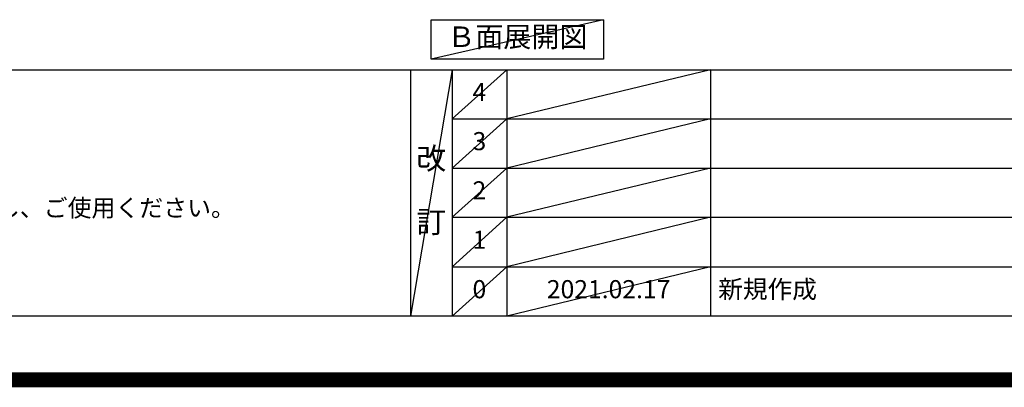
# Model space of a CAD drawing. Units: inches. Extents: x 0 to 26473, y -25 to 8845.
# Drawn here: x 17063 to 20323, y -25 to 1193 of the extents above; entities that cross this region are included whole.
import ezdxf

# ---------------------------------------------------------------- set-up
doc = ezdxf.new("R2010")
doc.units = ezdxf.units.IN
doc.header["$MEASUREMENT"] = 0
doc.layers.get('DEFPOINTS').update_dxf_attribs({"color": 146})
for name, color, linetype in [('160-文字', 254, 'Continuous'), ('166-寸法B', 11, 'Continuous'), ('190-図面外枠', 5, 'Continuous'), ('191-図面内枠', 4, 'Continuous')]:
    doc.layers.add(name, color=color, linetype=linetype)
doc.styles.add('KH001', font='txt')
doc.dimstyles.new('KH1xx030', dxfattribs={"dimscale": 30, "dimtxt": 2, "dimasz": 0.6, "dimexe": 0.3, "dimexo": 1.2, "dimgap": 0.5, "dimtad": 3, "dimdec": 1, "dimdsep": 46, "dimlunit": 6, "dimtxsty": 'KH001', "dimblk": 'DOT', "dimcen": 1, "dimdle": 1, "dimclrd": 256, "dimclre": 256, "dimclrt": 256, "dimadec": 0, "dimazin": 0, "dimtfac": 1, "dimtdec": 1, "dimtix": 1, "dimtmove": 2, "dimatfit": 3, "dimldrblk": 'CLOSEDBLANK', "dimfxl": 1, "dimtolj": 1, "dimtzin": 0, "dimlwd": -1, "dimlwe": -1, "dimarcsym": 0})

# ---------------------------------------------------------------- blocks, each defined once
blk = doc.blocks.new('A$C5D946DDC')
at = {"layer": '190-図面外枠'}
blk.add_line((20519, 350.7), (271, 350.7), dxfattribs=at)
at = {"layer": 'DEFPOINTS'}
blk.add_lwpolyline([(0, 0), (20790, 0), (20790, 14700), (0, 14700)], close=True, dxfattribs=at)
blk = doc.blocks.new('*D851')
at = {"layer": '166-寸法B'}
for p, q in [((17797.4, 1280.9), (17797.4, 1253.9)), ((17692.4, 1250.9), (17100.4, 1250.9))]:
    blk.add_line(p, q, dxfattribs=at)
blk.add_solid([(17692.4, 1233.4), (17692.4, 1268.4), (17797.4, 1250.9)], dxfattribs=at)
at = {"layer": 'DEFPOINTS', "color": 0}
for p in [(17109.4, 1250.9), (17797.4, 1250.9), (17109.4, 1163.3)]:
    blk.add_point(p, dxfattribs=at)
at = {"layer": '166-寸法B', "insert": (17387.8, 1313.4), "char_height": 81, "attachment_point": 5, "style": 'KH001'}
blk.add_mtext('\\A1;基準位置 Ａ', dxfattribs=at)
blk = doc.blocks.new('_ClosedBlank')
at = {"color": 0, "linetype": 'ByBlock', "lineweight": -2}
for p, q in [((-1, 0.167), (0, 0)), ((-1, 0.167), (-1, -0.167)), ((0, 0), (-1, -0.167))]:
    blk.add_line(p, q, dxfattribs=at)
blk = doc.blocks.new('_None')

msp = doc.modelspace()

# ---------------------------------------------------------------- linework, layer by layer
at = {"layer": '160-文字'}
msp.add_lwpolyline([(18426.2, 1192.85), (18996.22, 1192.85), (18996.22, 1062.42), (18426.2, 1062.42)], close=True, dxfattribs=at)
at = {"layer": '191-図面内枠'}
for p, q in [((14136.57, 1027.33), (26285.39, 1027.33)), ((18356.83, 1027.33), (18356.83, 210.4)), ((18494.95, 1027.33), (18494.95, 210.4)), ((18675.91, 1027.33), (18675.91, 210.4)), ((19350.55, 1027.33), (19350.55, 210.4)), ((18494.95, 864.4), (22979.35, 864.4)), ((18494.95, 701.4), (22979.35, 701.4)), ((18494.95, 538.4), (22979.35, 538.4)), ((18494.95, 374.4), (22979.35, 374.4))]:
    msp.add_line(p, q, dxfattribs=at)
at = {"layer": 'DEFPOINTS'}
for p, q in [((18996.22, 1192.85), (18426.2, 1062.42)), ((18494.95, 1027.33), (18356.83, 210.4)), ((18675.91, 1027.33), (18494.95, 864.33)), ((19350.55, 1027.33), (18675.91, 864.4)), ((18675.91, 864.4), (18494.95, 701.4)), ((19350.55, 864.4), (18675.91, 701.4)), ((18675.91, 701.4), (18494.95, 538.4)), ((19350.55, 701.4), (18675.91, 538.4)), ((18675.91, 538.4), (18494.95, 374.4)), ((19350.55, 538.4), (18675.91, 374.4)), ((18675.91, 374.4), (18494.95, 210.4)), ((19350.55, 374.4), (18675.91, 210.4))]:
    msp.add_line(p, q, dxfattribs=at)
at = {"layer": 'DEFPOINTS', "color": 1, "const_width": 50}
msp.add_lwpolyline([(13973.99, 0), (26447.97, 0), (26447.97, 8820), (13973.99, 8820)], close=True, dxfattribs=at)

# ---------------------------------------------------------------- block references
at = {"layer": '190-図面外枠', "xscale": 0.5999999999985448, "yscale": 0.5999999999985448, "zscale": 0.5999999999985448}
msp.add_blockref('A$C5D946DDC', (13973.99, 0), dxfattribs=at)

# ---------------------------------------------------------------- texts
at = {"layer": '160-文字', "style": 'KH001'}
msp.add_text('4、本図は、天井高2400想定で記載されておりますが、各物件ごとに高さ調整し、ご使用ください。', height=58, dxfattribs=at).set_placement((14232.97, 540.47))
at = {"layer": '160-文字', "insert": (18711.21, 1127.64), "char_height": 68, "attachment_point": 5, "style": 'KH001'}
msp.add_mtext('Ｂ面展開図', dxfattribs=at)
at = {"layer": '160-文字', "line_spacing_factor": 0.876232, "style": 'KH001'}
for s, insert, char_height, attachment_point in [('4', (18585.43, 945.83), 60, 5), ('3', (18585.43, 782.9), 60, 5), ('改\\P\\P訂', (18425.89, 618.86), 72, 5), ('2', (18585.43, 619.9), 60, 5), ('1', (18585.43, 456.4), 60, 5), ('0', (18585.43, 292.4), 60, 5), ('2021.02.17', (19013.23, 292.4), 60, 5), ('新規作成', (19375.86, 292.4), 60, 4)]:
    msp.add_mtext(s, dxfattribs=dict(at, insert=insert, char_height=char_height, attachment_point=attachment_point))

# ---------------------------------------------------------------- dimensions: what is measured, and where the dimension line sits
at = {"layer": '166-寸法B'}
dim = msp.add_linear_dim(base=(17109.42, 1250.9), p1=(17797.4, 1250.9), p2=(17109.42, 1163.28), text='基準位置 Ａ', dimstyle='KH1xx030', override={"dimtxt": 2.7, "dimasz": 3.5, "dimexe": 0.1, "dimexo": 1, "dimblk2": 'None', "dimsah": 1, "dimdle": 0.3, "dimse2": 1}, dxfattribs=at)
dim.commit()
dim.dimension.update_dxf_attribs({"geometry": '*D851', "text_midpoint": (17387.77, 1313.39), "dimtype": 160})

doc.saveas('drawing.dxf')
